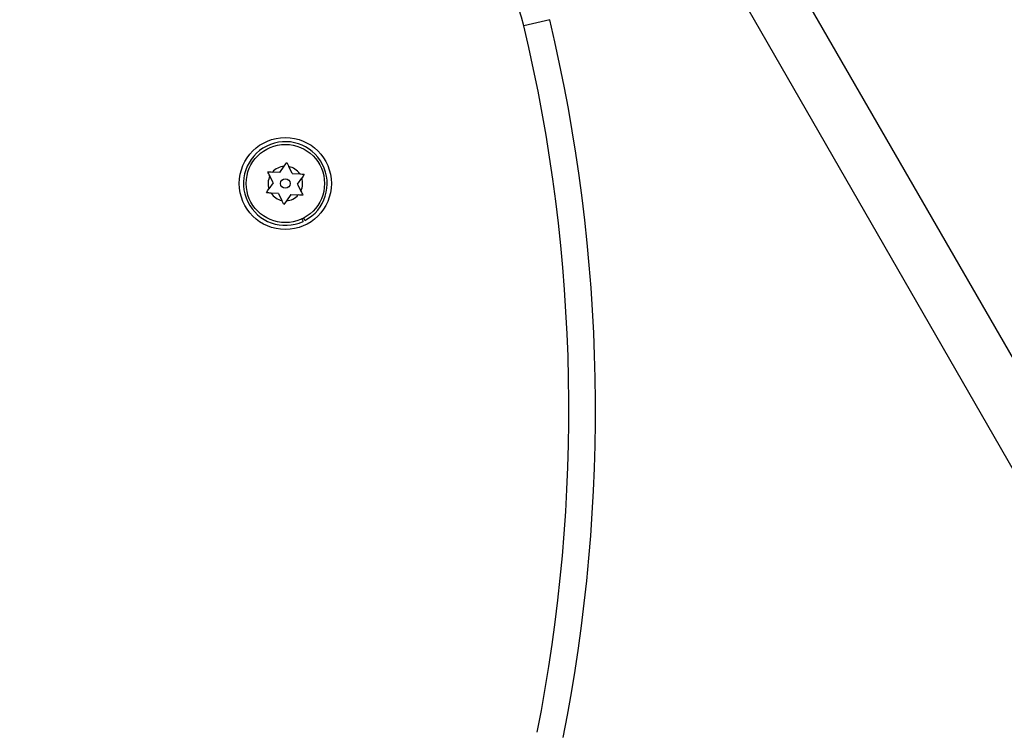
# Model space of a CAD drawing. Units: millimetres. Extents: x -24 to 633, y -24 to 413.
# Drawn here: x 117 to 125, y 229 to 235 of the extents above; entities that cross this region are included whole.
import ezdxf

# ---------------------------------------------------------------- set-up
doc = ezdxf.new("R2010")
doc.units = ezdxf.units.MM
doc.layers.add('CONTOUR', color=7, linetype='Continuous')

msp = doc.modelspace()

# ---------------------------------------------------------------- linework, layer by layer
at = {"layer": 'CONTOUR'}
for p, q in [((122.8806, 235.7614), (125.7533, 230.7857)), ((122.5563, 235.4388), (125.4316, 230.4385)), ((121.3646, 234.6156), (121.1541, 234.5656)), ((119.1682, 233.3716), (119.2025, 233.4228)), ((119.2025, 233.4228), (119.2235, 233.4541)), ((119.2235, 233.4541), (119.2401, 233.4202)), ((119.2672, 233.365), (119.2401, 233.4202)), ((119.1129, 233.2892), (119.0858, 233.3444)), ((119.1682, 233.3716), (119.1068, 233.3757)), ((119.2672, 233.365), (119.3287, 233.3609)), ((119.1129, 233.2892), (119.0787, 233.238)), ((119.311, 233.2759), (119.3453, 233.327)), ((119.311, 233.2759), (119.3381, 233.2206)), ((119.1567, 233.2001), (119.0953, 233.2042)), ((119.1567, 233.2001), (119.1839, 233.1448)), ((119.2557, 233.1935), (119.2214, 233.1423)), ((119.2557, 233.1935), (119.3172, 233.1893)), ((119.2005, 233.111), (119.1839, 233.1448)), ((119.2214, 233.1423), (119.2005, 233.111)), ((119.3465, 232.9938), (119.3558, 232.9739)), ((119.3719, 232.9819), (119.3615, 233.0013))]:
    msp.add_line(p, q, dxfattribs=at)
for radius in [0.3748, 0.3186, 0.039]:
    msp.add_circle((119.212, 233.2825), radius, dxfattribs=at)
for centre, radius, start, end in [((121.938, 224.1117), 12.0019, 102.1334, 142.52355), ((119.7616, 234.2346), 1.4313, 13.37025, 102.1334), ((121.938, 224.1117), 11.7855, 102.1334, 142.52355), ((108.0159, 231.4428), 13.7206, 348.78502, 13.37025), ((108.0159, 231.4428), 13.5042, 348.78502, 13.37025), ((119.212, 233.2825), 0.3405, 298.00403, 294.97999), ((119.212, 233.2825), 0.1405, 93.86579, 138.46166), ((119.212, 233.2825), 0.1405, 33.86579, 78.46166), ((119.212, 233.2825), 0.1405, 153.86579, 198.46166), ((119.212, 233.2825), 0.1405, 333.86579, 18.46166), ((119.212, 233.2825), 0.1405, 213.86579, 258.46166), ((119.212, 233.2825), 0.1405, 273.86579, 318.46166)]:
    msp.add_arc(centre, radius, start, end, dxfattribs=at)
for points, knots in [([(119.0692, 233.3783), (119.0754, 233.3778), (119.0878, 233.377), (119.1004, 233.3762), (119.1068, 233.3757)], [0, 0, 0, 0, 0.498946, 1, 1, 1, 1]), ([(119.0858, 233.3444), (119.083, 233.3501), (119.0774, 233.3615), (119.0719, 233.3727), (119.0692, 233.3783)], [0, 0, 0, 0, 0.498994, 1, 1, 1, 1]), ([(119.3287, 233.3609), (119.335, 233.3604), (119.3477, 233.3596), (119.36, 233.3588), (119.3663, 233.3583)], [0, 0, 0, 0, 0.498994, 1, 1, 1, 1]), ([(119.3663, 233.3583), (119.3628, 233.3532), (119.3559, 233.3429), (119.3488, 233.3323), (119.3453, 233.327)], [0, 0, 0, 0, 0.498946, 1, 1, 1, 1]), ([(119.0577, 233.2067), (119.0611, 233.2119), (119.068, 233.2222), (119.0751, 233.2328), (119.0787, 233.238)], [0, 0, 0, 0, 0.498946, 1, 1, 1, 1]), ([(119.0953, 233.2042), (119.0889, 233.2046), (119.0763, 233.2055), (119.0639, 233.2063), (119.0577, 233.2067)], [0, 0, 0, 0, 0.498994, 1, 1, 1, 1]), ([(119.3548, 233.1868), (119.3486, 233.1872), (119.3362, 233.1881), (119.3235, 233.1889), (119.3172, 233.1893)], [0, 0, 0, 0, 0.498946, 1, 1, 1, 1]), ([(119.3381, 233.2206), (119.3409, 233.215), (119.3465, 233.2036), (119.352, 233.1924), (119.3548, 233.1868)], [0, 0, 0, 0, 0.498994, 1, 1, 1, 1])]:
    msp.add_open_spline(points, degree=3, knots=knots, dxfattribs=at)

doc.saveas('drawing.dxf')
